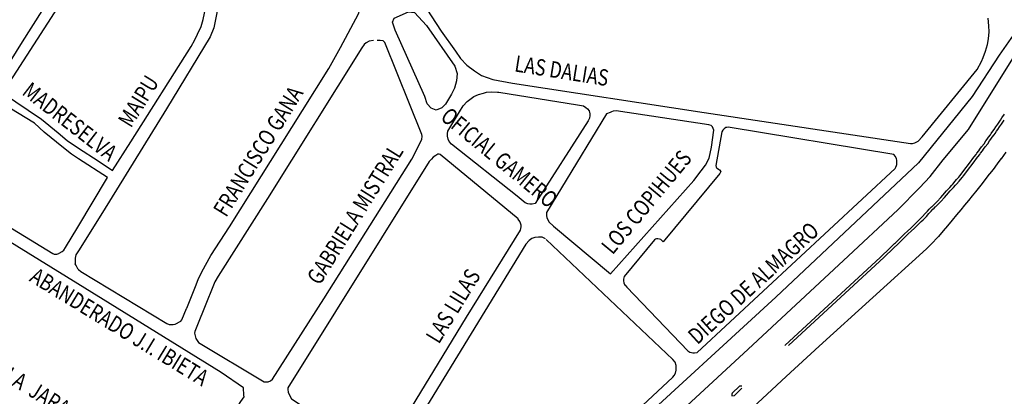
# Model space of a CAD drawing. Units: millimetres. Extents: x 334933 to 344130, y 6214701 to 6225628.
# Drawn here: x 340371 to 340854, y 6217020 to 6217205 of the extents above; entities that cross this region are included whole.
import ezdxf
from ezdxf.enums import TextEntityAlignment as Align

# ---------------------------------------------------------------- set-up
doc = ezdxf.new("R2010")
doc.units = ezdxf.units.MM
for name, color, linetype in [('CALL-HORSININFO', 255, 'Continuous'), ('HOR-HOR', 255, 'Continuous'), ('HOR-TIE', 255, 'Continuous'), ('NOM-RANCAGUA', 7, 'Continuous')]:
    doc.layers.add(name, color=color, linetype=linetype)
doc.styles.add('ROMANS', font='romans.shx', dxfattribs={"width": 0.8, "height": 8})

msp = doc.modelspace()

# ---------------------------------------------------------------- linework, layer by layer
at = {"layer": 'CALL-HORSININFO', "color": 9, "linetype": 'Continuous'}
for p, q in [((340724.02, 6217025.44), (340720.38, 6217022.05)), ((340724.02, 6217025.44), (340720.38, 6217022.05)), ((340724.12, 6217025.48), (340724.02, 6217025.44)), ((340724.12, 6217025.48), (340724.02, 6217025.44)), ((340724.31, 6217025.5), (340724.12, 6217025.48)), ((340724.31, 6217025.5), (340724.12, 6217025.48)), ((340724.81, 6217025.45), (340724.31, 6217025.5)), ((340724.81, 6217025.45), (340724.31, 6217025.5)), ((340725.08, 6217025.42), (340724.81, 6217025.45)), ((340725.08, 6217025.42), (340724.81, 6217025.45)), ((340720.34, 6217021.98), (340720.14, 6217021.51)), ((340720.34, 6217021.98), (340720.14, 6217021.51)), ((340720.14, 6217021.51), (340720.14, 6217021.49)), ((340720.14, 6217021.51), (340720.14, 6217021.49)), ((340720.14, 6217021.49), (340720.14, 6217021.44)), ((340720.14, 6217021.49), (340720.14, 6217021.44)), ((340720.14, 6217021.44), (340720.29, 6217020.71)), ((340720.14, 6217021.44), (340720.29, 6217020.71)), ((340720.29, 6217020.72), (340721.55, 6217020.84)), ((340720.29, 6217020.72), (340721.55, 6217020.84)), ((340720.38, 6217022.02), (340720.34, 6217021.98)), ((340720.38, 6217022.02), (340720.34, 6217021.98)), ((340720.38, 6217022.05), (340720.38, 6217022.02)), ((340720.38, 6217022.05), (340720.38, 6217022.02)), ((340721.54, 6217020.83), (340725.12, 6217024.45)), ((340721.54, 6217020.83), (340725.12, 6217024.45))]:
    msp.add_line(p, q, dxfattribs=at)
for points in [[(340398.02, 6217236.9), (340395.46, 6217234.86), (340394.32, 6217233.14), (340394.32, 6217233.14), (340394, 6217231.76), (340393.91, 6217230.56), (340390.86, 6217214.01), (340389.82, 6217211.35), (340362.65, 6217169.19)], [(340398.02, 6217236.9), (340395.46, 6217234.86), (340394.32, 6217233.14), (340394.32, 6217233.14), (340394, 6217231.76), (340393.91, 6217230.56), (340390.86, 6217214.01), (340389.82, 6217211.35), (340362.65, 6217169.19)], [(340382.01, 6217209.47), (340372.36, 6217194.28), (340336.6, 6217136.94), (340336.6, 6217136.92), (340330.97, 6217128.8), (340330.95, 6217128.8), (340330.69, 6217128.59), (340330.51, 6217128.4), (340330.21, 6217128.12), (340330, 6217127.92), (340329.73, 6217127.65), (340329.6, 6217127.52), (340329.37, 6217127.3), (340329.37, 6217127.29), (340329.2, 6217127.2), (340328.88, 6217127), (340328.61, 6217126.87), (340328.16, 6217126.68), (340327.85, 6217126.54), (340327, 6217126.3)], [(340382.01, 6217209.47), (340372.36, 6217194.28), (340336.6, 6217136.94), (340336.6, 6217136.92), (340330.97, 6217128.8), (340330.95, 6217128.8), (340330.69, 6217128.59), (340330.51, 6217128.4), (340330.21, 6217128.12), (340330, 6217127.92), (340329.73, 6217127.65), (340329.6, 6217127.52), (340329.37, 6217127.3), (340329.37, 6217127.29), (340329.2, 6217127.2), (340328.88, 6217127), (340328.61, 6217126.87), (340328.16, 6217126.68), (340327.85, 6217126.54), (340327, 6217126.3)], [(340862.66, 6217204.06), (340851.34, 6217187.72), (340838.02, 6217167.49), (340811.76, 6217134.87), (340741.79, 6217069)], [(340862.66, 6217204.06), (340851.34, 6217187.72), (340838.02, 6217167.49), (340811.76, 6217134.87), (340741.79, 6217069)], [(340680.97, 6217000), (340728.3, 6217043.57), (340774.9, 6217087.04), (340801.56, 6217111.89), (340812.25, 6217122.66), (340817.46, 6217128.18), (340823.85, 6217136.43), (340836.26, 6217151.28), (340860.48, 6217189.99)], [(340680.97, 6217000), (340728.3, 6217043.57), (340774.9, 6217087.04), (340801.56, 6217111.89), (340812.25, 6217122.66), (340817.46, 6217128.18), (340823.85, 6217136.43), (340836.26, 6217151.28), (340860.48, 6217189.99)], [(340746.18, 6217045.35), (340793.03, 6217088.76), (340797.64, 6217093.17), (340799.95, 6217095.32), (340800.46, 6217095.77), (340800.47, 6217095.78), (340801.91, 6217097.16), (340803.38, 6217098.63), (340803.4, 6217098.67), (340804.8, 6217100.09), (340806.29, 6217101.4), (340807.91, 6217102.92), (340807.93, 6217102.93), (340810.05, 6217105.08), (340811.16, 6217106.13), (340812.11, 6217107.06), (340813.73, 6217108.67), (340814.94, 6217110.06), (340816.06, 6217111.31), (340816.87, 6217112.2), (340817.5, 6217112.77), (340818.09, 6217113.32), (340818.1, 6217113.33), (340818.23, 6217113.44), (340819.56, 6217114.68), (340820.85, 6217115.98), (340822.59, 6217117.9), (340823.68, 6217119.1), (340825.47, 6217121.19), (340827.02, 6217122.9), (340828.1, 6217124), (340828.55, 6217124.48), (340829.76, 6217125.92), (340830.42, 6217126.74), (340831.43, 6217127.97), (340831.92, 6217128.56), (340835.08, 6217132.63), (340835.62, 6217133.36), (340837.19, 6217135.48), (340838.35, 6217137.01), (340839, 6217137.87), (340839.98, 6217139.1), (340840.37, 6217139.63), (340841.24, 6217140.79), (340841.79, 6217141.59), (340842.65, 6217142.75), (340843.87, 6217144.22), (340843.9, 6217144.22), (340843.9, 6217144.23), (340843.92, 6217144.25), (340843.92, 6217144.29), (340844.72, 6217145.68), (340845.33, 6217146.62), (340846.08, 6217147.59), (340846.97, 6217148.75), (340847.39, 6217149.31), (340848.2, 6217150.47), (340848.76, 6217151.32), (340849.67, 6217152.58), (340850.61, 6217153.95), (340851.96, 6217155.94), (340852.64, 6217156.96), (340853.82, 6217158.81)], [(340746.18, 6217045.35), (340793.03, 6217088.76), (340797.64, 6217093.17), (340799.95, 6217095.32), (340800.46, 6217095.77), (340800.47, 6217095.78), (340801.91, 6217097.16), (340803.38, 6217098.63), (340803.4, 6217098.67), (340804.8, 6217100.09), (340806.29, 6217101.4), (340807.91, 6217102.92), (340807.93, 6217102.93), (340810.05, 6217105.08), (340811.16, 6217106.13), (340812.11, 6217107.06), (340813.73, 6217108.67), (340814.94, 6217110.06), (340816.06, 6217111.31), (340816.87, 6217112.2), (340817.5, 6217112.77), (340818.09, 6217113.32), (340818.1, 6217113.33), (340818.23, 6217113.44), (340819.56, 6217114.68), (340820.85, 6217115.98), (340822.59, 6217117.9), (340823.68, 6217119.1), (340825.47, 6217121.19), (340827.02, 6217122.9), (340828.1, 6217124), (340828.55, 6217124.48), (340829.76, 6217125.92), (340830.42, 6217126.74), (340831.43, 6217127.97), (340831.92, 6217128.56), (340835.08, 6217132.63), (340835.62, 6217133.36), (340837.19, 6217135.48), (340838.35, 6217137.01), (340839, 6217137.87), (340839.98, 6217139.1), (340840.37, 6217139.63), (340841.24, 6217140.79), (340841.79, 6217141.59), (340842.65, 6217142.75), (340843.87, 6217144.22), (340843.9, 6217144.22), (340843.9, 6217144.23), (340843.92, 6217144.25), (340843.92, 6217144.29), (340844.72, 6217145.68), (340845.33, 6217146.62), (340846.08, 6217147.59), (340846.97, 6217148.75), (340847.39, 6217149.31), (340848.2, 6217150.47), (340848.76, 6217151.32), (340849.67, 6217152.58), (340850.61, 6217153.95), (340851.96, 6217155.94), (340852.64, 6217156.96), (340853.82, 6217158.81)], [(340748.07, 6217045.39), (340794.86, 6217088.74), (340799.47, 6217093.15), (340801.77, 6217095.3), (340802.28, 6217095.74), (340802.3, 6217095.76), (340803.74, 6217097.14), (340805.21, 6217098.61), (340805.22, 6217098.65), (340806.63, 6217100.07), (340808.12, 6217101.38), (340809.74, 6217102.9), (340809.76, 6217102.91), (340811.88, 6217105.06), (340812.99, 6217106.11), (340813.94, 6217107.04), (340815.56, 6217108.65), (340816.76, 6217110.04), (340817.88, 6217111.29), (340818.7, 6217112.18), (340819.32, 6217112.75), (340819.91, 6217113.3), (340819.93, 6217113.31), (340820.06, 6217113.42), (340821.38, 6217114.66), (340822.67, 6217115.96), (340824.42, 6217117.88), (340825.51, 6217119.08), (340827.3, 6217121.17), (340828.85, 6217122.88), (340829.92, 6217123.98), (340830.38, 6217124.46), (340831.58, 6217125.89), (340832.25, 6217126.71), (340833.26, 6217127.95), (340833.74, 6217128.54), (340836.91, 6217132.61), (340837.44, 6217133.34), (340839.01, 6217135.46), (340840.18, 6217136.99), (340840.83, 6217137.85), (340841.8, 6217139.08), (340842.19, 6217139.61), (340843.07, 6217140.76), (340843.62, 6217141.57), (340844.47, 6217142.73), (340845.69, 6217144.2), (340845.73, 6217144.2), (340845.73, 6217144.21), (340845.74, 6217144.23), (340845.74, 6217144.26), (340846.54, 6217145.66), (340847.16, 6217146.59), (340847.9, 6217147.57), (340848.79, 6217148.73), (340849.22, 6217149.29), (340850.02, 6217150.45), (340850.59, 6217151.3), (340851.49, 6217152.56), (340852.43, 6217153.92), (340853.79, 6217155.92)], [(340748.07, 6217045.39), (340794.86, 6217088.74), (340799.47, 6217093.15), (340801.77, 6217095.3), (340802.28, 6217095.74), (340802.3, 6217095.76), (340803.74, 6217097.14), (340805.21, 6217098.61), (340805.22, 6217098.65), (340806.63, 6217100.07), (340808.12, 6217101.38), (340809.74, 6217102.9), (340809.76, 6217102.91), (340811.88, 6217105.06), (340812.99, 6217106.11), (340813.94, 6217107.04), (340815.56, 6217108.65), (340816.76, 6217110.04), (340817.88, 6217111.29), (340818.7, 6217112.18), (340819.32, 6217112.75), (340819.91, 6217113.3), (340819.93, 6217113.31), (340820.06, 6217113.42), (340821.38, 6217114.66), (340822.67, 6217115.96), (340824.42, 6217117.88), (340825.51, 6217119.08), (340827.3, 6217121.17), (340828.85, 6217122.88), (340829.92, 6217123.98), (340830.38, 6217124.46), (340831.58, 6217125.89), (340832.25, 6217126.71), (340833.26, 6217127.95), (340833.74, 6217128.54), (340836.91, 6217132.61), (340837.44, 6217133.34), (340839.01, 6217135.46), (340840.18, 6217136.99), (340840.83, 6217137.85), (340841.8, 6217139.08), (340842.19, 6217139.61), (340843.07, 6217140.76), (340843.62, 6217141.57), (340844.47, 6217142.73), (340845.69, 6217144.2), (340845.73, 6217144.2), (340845.73, 6217144.21), (340845.74, 6217144.23), (340845.74, 6217144.26), (340846.54, 6217145.66), (340847.16, 6217146.59), (340847.9, 6217147.57), (340848.79, 6217148.73), (340849.22, 6217149.29), (340850.02, 6217150.45), (340850.59, 6217151.3), (340851.49, 6217152.56), (340852.43, 6217153.92), (340853.79, 6217155.92)], [(340703.15, 6217041.92), (340800.27, 6217132.22), (340800.56, 6217132.76), (340800.56, 6217132.76), (340800.92, 6217133.62), (340801.03, 6217134.09), (340801.06, 6217134.9), (340801.08, 6217136.24), (340800.88, 6217136.87), (340800.46, 6217138.1), (340799.64, 6217138.98), (340799.64, 6217138.98), (340799.64, 6217138.98)], [(340703.15, 6217041.92), (340800.27, 6217132.22), (340800.56, 6217132.76), (340800.56, 6217132.76), (340800.92, 6217133.62), (340801.03, 6217134.09), (340801.06, 6217134.9), (340801.08, 6217136.24), (340800.88, 6217136.87), (340800.46, 6217138.1), (340799.64, 6217138.98), (340799.64, 6217138.98), (340799.64, 6217138.98)], [(340854.45, 6217140.21), (340852.18, 6217136.95), (340852.13, 6217136.9), (340850.35, 6217134.49), (340848.27, 6217131.74), (340846.44, 6217129.47), (340846.4, 6217129.44), (340844.65, 6217127.25), (340842.9, 6217124.86), (340840.92, 6217122.37), (340839.62, 6217120.74), (340838.04, 6217118.81), (340836.22, 6217116.47), (340834.26, 6217114.11), (340832.52, 6217111.94), (340830.34, 6217109.41), (340828.29, 6217106.79), (340826.01, 6217104.07), (340823.87, 6217101.54), (340821.52, 6217098.9), (340817.7, 6217094.87), (340816.82, 6217093.91), (340815.67, 6217092.79), (340815.69, 6217092.79), (340815.67, 6217092.79), (340815.66, 6217092.76), (340763.06, 6217044.99), (340763.06, 6217044.99), (340763.06, 6217044.99), (340763.06, 6217044.99), (340746.88, 6217030.15), (340746.88, 6217030.15), (340746.88, 6217030.16), (340746.88, 6217030.16), (340714.37, 6217000)], [(340854.45, 6217140.21), (340852.18, 6217136.95), (340852.13, 6217136.9), (340850.35, 6217134.49), (340848.27, 6217131.74), (340846.44, 6217129.47), (340846.4, 6217129.44), (340844.65, 6217127.25), (340842.9, 6217124.86), (340840.92, 6217122.37), (340839.62, 6217120.74), (340838.04, 6217118.81), (340836.22, 6217116.47), (340834.26, 6217114.11), (340832.52, 6217111.94), (340830.34, 6217109.41), (340828.29, 6217106.79), (340826.01, 6217104.07), (340823.87, 6217101.54), (340821.52, 6217098.9), (340817.7, 6217094.87), (340816.82, 6217093.91), (340815.67, 6217092.79), (340815.69, 6217092.79), (340815.67, 6217092.79), (340815.66, 6217092.76), (340763.06, 6217044.99), (340763.06, 6217044.99), (340763.06, 6217044.99), (340763.06, 6217044.99), (340746.88, 6217030.15), (340746.88, 6217030.15), (340746.88, 6217030.16), (340746.88, 6217030.16), (340714.37, 6217000)], [(340741.79, 6217069), (340668.35, 6217001.76), (340666.49, 6217000)], [(340741.79, 6217069), (340668.35, 6217001.76), (340666.49, 6217000)]]:
    msp.add_lwpolyline(points, dxfattribs=at)
at = {"layer": 'HOR-HOR', "color": 9, "linetype": 'Continuous'}
for points in [[(340473.66, 6217224.94), (340472.7, 6217224.59), (340472.02, 6217224.07), (340470.77, 6217222.71), (340470.37, 6217221.78), (340469.98, 6217220.65), (340469.48, 6217218.81), (340468.35, 6217210.93), (340466.28, 6217201.19), (340466.28, 6217201.19), (340464.5, 6217196.71), (340443.13, 6217161.49), (340411.74, 6217110.56), (340400, 6217091.86), (340398.73, 6217089.83), (340398.27, 6217088.2), (340398.27, 6217088.2), (340398.41, 6217085.38)], [(340473.66, 6217224.94), (340472.7, 6217224.59), (340472.02, 6217224.07), (340470.77, 6217222.71), (340470.37, 6217221.78), (340469.98, 6217220.65), (340469.48, 6217218.81), (340468.35, 6217210.93), (340466.28, 6217201.19), (340466.28, 6217201.19), (340464.5, 6217196.71), (340443.13, 6217161.49), (340411.74, 6217110.56), (340400, 6217091.86), (340398.73, 6217089.83), (340398.27, 6217088.2), (340398.27, 6217088.2), (340398.41, 6217085.38)], [(340416.69, 6217131.1), (340425.65, 6217145.28), (340455.19, 6217192), (340455.19, 6217192), (340457.01, 6217195.18), (340458.36, 6217198.04), (340460.16, 6217201.79), (340461.13, 6217205.23), (340462.16, 6217210.58), (340463.82, 6217220.26), (340464.21, 6217223.04), (340462.7, 6217226.55)], [(340416.69, 6217131.1), (340425.65, 6217145.28), (340455.19, 6217192), (340455.19, 6217192), (340457.01, 6217195.18), (340458.36, 6217198.04), (340460.16, 6217201.79), (340461.13, 6217205.23), (340462.16, 6217210.58), (340463.82, 6217220.26), (340464.21, 6217223.04), (340462.7, 6217226.55)], [(340547.47, 6217221.77), (340548.06, 6217220.83), (340548.93, 6217220.08), (340548.93, 6217220.08), (340549.78, 6217219.6), (340552.04, 6217219.19), (340559.7, 6217217.92), (340562.54, 6217217.47), (340564.03, 6217216.76), (340565.34, 6217215.95), (340566.36, 6217215.32), (340568.2, 6217214.01), (340577.82, 6217199.55), (340577.82, 6217199.55), (340584.71, 6217189.7), (340587.21, 6217186.04), (340590.39, 6217182.79), (340594.04, 6217180.05), (340597.45, 6217177.74)], [(340547.47, 6217221.77), (340548.06, 6217220.83), (340548.93, 6217220.08), (340548.93, 6217220.08), (340549.78, 6217219.6), (340552.04, 6217219.19), (340559.7, 6217217.92), (340562.54, 6217217.47), (340564.03, 6217216.76), (340565.34, 6217215.95), (340566.36, 6217215.32), (340568.2, 6217214.01), (340577.82, 6217199.55), (340577.82, 6217199.55), (340584.71, 6217189.7), (340587.21, 6217186.04), (340590.39, 6217182.79), (340594.04, 6217180.05), (340597.45, 6217177.74)], [(340447.39, 6217055.79), (340450.08, 6217057.34), (340450.58, 6217058.03), (340452.89, 6217063.51), (340452.89, 6217063.51), (340453.04, 6217063.66), (340457.28, 6217074.26), (340457.28, 6217074.26), (340458.71, 6217077.71), (340458.71, 6217077.71), (340460.38, 6217081.51), (340464.9, 6217089.44), (340473.97, 6217103.63), (340509.77, 6217160.67), (340509.77, 6217160.67), (340522.7, 6217181.17), (340528.47, 6217191.56), (340537.23, 6217207.93), (340537.23, 6217207.93), (340537.69, 6217209.68), (340537.99, 6217210.95), (340537.99, 6217210.95), (340537.35, 6217213.27)], [(340447.39, 6217055.79), (340450.08, 6217057.34), (340450.58, 6217058.03), (340452.89, 6217063.51), (340452.89, 6217063.51), (340453.04, 6217063.66), (340457.28, 6217074.26), (340457.28, 6217074.26), (340458.71, 6217077.71), (340458.71, 6217077.71), (340460.38, 6217081.51), (340464.9, 6217089.44), (340473.97, 6217103.63), (340509.77, 6217160.67), (340509.77, 6217160.67), (340522.7, 6217181.17), (340528.47, 6217191.56), (340537.23, 6217207.93), (340537.23, 6217207.93), (340537.69, 6217209.68), (340537.99, 6217210.95), (340537.99, 6217210.95), (340537.35, 6217213.27)], [(340807.82, 6217144.37), (340808.85, 6217144.45), (340808.85, 6217144.45), (340809.88, 6217144.72), (340811.52, 6217145.5), (340813.49, 6217147.66), (340840.48, 6217180.69), (340842.54, 6217184.62), (340843.38, 6217186.59), (340844.63, 6217189.72), (340845.62, 6217192.92), (340845.95, 6217195.79), (340845.95, 6217195.79), (340846.37, 6217199.17), (340846.21, 6217202.18), (340846.21, 6217202.18), (340845.82, 6217205.82)], [(340807.82, 6217144.37), (340808.85, 6217144.45), (340808.85, 6217144.45), (340809.88, 6217144.72), (340811.52, 6217145.5), (340813.49, 6217147.66), (340840.48, 6217180.69), (340842.54, 6217184.62), (340843.38, 6217186.59), (340844.63, 6217189.72), (340845.62, 6217192.92), (340845.95, 6217195.79), (340845.95, 6217195.79), (340846.37, 6217199.17), (340846.21, 6217202.18), (340846.21, 6217202.18), (340845.82, 6217205.82)], [(340544.59, 6217194.93), (340542.5, 6217194.62), (340541.06, 6217193.77), (340540.03, 6217192.91), (340538.81, 6217191.37), (340492.61, 6217117.43), (340468.45, 6217079.32), (340466.86, 6217076.57), (340465.42, 6217073.3), (340462.64, 6217066.45), (340457.66, 6217053.87), (340456.94, 6217052.23)], [(340544.59, 6217194.93), (340542.5, 6217194.62), (340541.06, 6217193.77), (340540.03, 6217192.91), (340538.81, 6217191.37), (340492.61, 6217117.43), (340468.45, 6217079.32), (340466.86, 6217076.57), (340465.42, 6217073.3), (340462.64, 6217066.45), (340457.66, 6217053.87), (340456.94, 6217052.23)], [(340568.22, 6217146.45), (340568.42, 6217148.05), (340568.26, 6217148.91), (340550.08, 6217193.99), (340550.08, 6217193.99), (340549.24, 6217194.74), (340547.8, 6217194.94), (340546.37, 6217195)], [(340568.22, 6217146.45), (340568.42, 6217148.05), (340568.26, 6217148.91), (340550.08, 6217193.99), (340550.08, 6217193.99), (340549.24, 6217194.74), (340547.8, 6217194.94), (340546.37, 6217195)], [(340597.45, 6217177.74), (340597.45, 6217177.74), (340603.09, 6217175.85), (340603.09, 6217175.85), (340612.79, 6217173.95), (340706.7, 6217159.69), (340807.82, 6217144.37)], [(340597.45, 6217177.74), (340597.45, 6217177.74), (340603.09, 6217175.85), (340603.09, 6217175.85), (340612.79, 6217173.95), (340706.7, 6217159.69), (340807.82, 6217144.37)], [(340581, 6217150.48), (340586.77, 6217159.95), (340588.59, 6217162.88), (340590.49, 6217165.05), (340593.73, 6217167.54), (340596.07, 6217168.44), (340598.49, 6217169.15), (340599.94, 6217169.52), (340602.5, 6217169.7), (340605.34, 6217169.65), (340606.04, 6217169.54)], [(340581, 6217150.48), (340586.77, 6217159.95), (340588.59, 6217162.88), (340590.49, 6217165.05), (340593.73, 6217167.54), (340596.07, 6217168.44), (340598.49, 6217169.15), (340599.94, 6217169.52), (340602.5, 6217169.7), (340605.34, 6217169.65), (340606.04, 6217169.54)], [(340606.04, 6217169.54), (340644.55, 6217163.4), (340647.5, 6217162.82)], [(340606.04, 6217169.54), (340644.55, 6217163.4), (340647.5, 6217162.82)], [(340647.5, 6217162.82), (340647.5, 6217162.82), (340648.67, 6217162.13), (340649.43, 6217161.34), (340650.22, 6217160.44), (340650.66, 6217159), (340650.54, 6217158.19), (340650.44, 6217156.87), (340649.75, 6217155.61), (340623.84, 6217115.02)], [(340647.5, 6217162.82), (340647.5, 6217162.82), (340648.67, 6217162.13), (340649.43, 6217161.34), (340650.22, 6217160.44), (340650.66, 6217159), (340650.54, 6217158.19), (340650.44, 6217156.87), (340649.75, 6217155.61), (340623.84, 6217115.02)], [(340711.4, 6217151.01), (340711.09, 6217151.71), (340710.73, 6217152.67), (340710.17, 6217153.21), (340708.95, 6217153.65), (340663.6, 6217160.37), (340661.98, 6217160.2), (340661.19, 6217159.89), (340661.19, 6217159.89), (340660.56, 6217159.61), (340658.79, 6217158.99), (340658.79, 6217158.99), (340658.79, 6217158.99)], [(340711.4, 6217151.01), (340711.09, 6217151.71), (340710.73, 6217152.67), (340710.17, 6217153.21), (340708.95, 6217153.65), (340663.6, 6217160.37), (340661.98, 6217160.2), (340661.19, 6217159.89), (340661.19, 6217159.89), (340660.56, 6217159.61), (340658.79, 6217158.99), (340658.79, 6217158.99), (340658.79, 6217158.99)], [(340658.79, 6217158.99), (340629.37, 6217110.51)], [(340658.79, 6217158.99), (340629.37, 6217110.51)], [(340623.84, 6217115.02), (340623.84, 6217115.02), (340623.84, 6217115.02), (340623.84, 6217115.02), (340622.38, 6217114.62), (340621.16, 6217114.62), (340621.16, 6217114.62), (340620.23, 6217114.8), (340618.91, 6217115.37), (340615, 6217118.59), (340582.75, 6217144.05), (340581.64, 6217145.45), (340581.19, 6217146.56), (340580.77, 6217148.02), (340580.87, 6217149.31), (340581, 6217150.48), (340581, 6217150.48)], [(340623.84, 6217115.02), (340623.84, 6217115.02), (340623.84, 6217115.02), (340623.84, 6217115.02), (340622.38, 6217114.62), (340621.16, 6217114.62), (340621.16, 6217114.62), (340620.23, 6217114.8), (340618.91, 6217115.37), (340615, 6217118.59), (340582.75, 6217144.05), (340581.64, 6217145.45), (340581.19, 6217146.56), (340580.77, 6217148.02), (340580.87, 6217149.31), (340581, 6217150.48), (340581, 6217150.48)], [(340660.82, 6217080.58), (340701.55, 6217126.24), (340705.26, 6217130.99), (340707.32, 6217133.85), (340707.32, 6217133.85), (340709.11, 6217137.23), (340710.25, 6217142.55), (340711.4, 6217151.01)], [(340660.82, 6217080.58), (340701.55, 6217126.24), (340705.26, 6217130.99), (340707.32, 6217133.85), (340707.32, 6217133.85), (340709.11, 6217137.23), (340710.25, 6217142.55), (340711.4, 6217151.01)], [(340718.43, 6217152.38), (340717.69, 6217152.34), (340717.33, 6217152.2), (340716.47, 6217151.66), (340715.87, 6217150.99), (340715.3, 6217150.12), (340712.33, 6217133.56), (340712.58, 6217132.86), (340712.72, 6217132.56), (340713.02, 6217132.27), (340713.68, 6217131.9), (340714.22, 6217131.51), (340714.83, 6217130.66), (340714.71, 6217130.35), (340714.39, 6217129.74), (340686.56, 6217096.25), (340685.43, 6217097.31), (340685.43, 6217097.31), (340684.82, 6217097.57), (340684.82, 6217097.57), (340683.93, 6217097.69), (340683.28, 6217097.68), (340682.81, 6217097.53), (340682.37, 6217097.17), (340667.38, 6217079.13)], [(340718.43, 6217152.38), (340717.69, 6217152.34), (340717.33, 6217152.2), (340716.47, 6217151.66), (340715.87, 6217150.99), (340715.3, 6217150.12), (340712.33, 6217133.56), (340712.58, 6217132.86), (340712.72, 6217132.56), (340713.02, 6217132.27), (340713.68, 6217131.9), (340714.22, 6217131.51), (340714.83, 6217130.66), (340714.71, 6217130.35), (340714.39, 6217129.74), (340686.56, 6217096.25), (340685.43, 6217097.31), (340685.43, 6217097.31), (340684.82, 6217097.57), (340684.82, 6217097.57), (340683.93, 6217097.69), (340683.28, 6217097.68), (340682.81, 6217097.53), (340682.37, 6217097.17), (340667.38, 6217079.13)], [(340799.64, 6217138.98), (340718.43, 6217152.38), (340718.43, 6217152.38)], [(340799.64, 6217138.98), (340718.43, 6217152.38), (340718.43, 6217152.38)], [(340492.97, 6217027.56), (340494.1, 6217028.01), (340495.08, 6217028.86), (340495.08, 6217028.86), (340520.3, 6217068.19), (340563.31, 6217136.77), (340568.22, 6217146.45)], [(340492.97, 6217027.56), (340494.1, 6217028.01), (340495.08, 6217028.86), (340495.08, 6217028.86), (340520.3, 6217068.19), (340563.31, 6217136.77), (340568.22, 6217146.45)], [(340616.55, 6217101.9), (340616.9, 6217103.55), (340616.88, 6217104.32), (340616.64, 6217105.32), (340616.32, 6217106.13), (340615.53, 6217107.33), (340615.41, 6217107.46), (340615.41, 6217107.46), (340577.31, 6217138.96), (340577.31, 6217138.96), (340576.8, 6217139.26), (340576.1, 6217139.26), (340575.13, 6217138.57), (340573.9, 6217137.64), (340573.05, 6217136.79), (340573.05, 6217136.79), (340572.35, 6217136.14), (340571.79, 6217135.57), (340571.79, 6217135.57), (340502.62, 6217024.62), (340502.54, 6217023.92), (340502.78, 6217022.3)], [(340616.55, 6217101.9), (340616.9, 6217103.55), (340616.88, 6217104.32), (340616.64, 6217105.32), (340616.32, 6217106.13), (340615.53, 6217107.33), (340615.41, 6217107.46), (340615.41, 6217107.46), (340577.31, 6217138.96), (340577.31, 6217138.96), (340576.8, 6217139.26), (340576.1, 6217139.26), (340575.13, 6217138.57), (340573.9, 6217137.64), (340573.05, 6217136.79), (340573.05, 6217136.79), (340572.35, 6217136.14), (340571.79, 6217135.57), (340571.79, 6217135.57), (340502.62, 6217024.62), (340502.54, 6217023.92), (340502.78, 6217022.3)], [(340390.54, 6217090.62), (340391.91, 6217091.45), (340392.85, 6217092.09), (340393.64, 6217093.49), (340399.58, 6217103.43), (340414.11, 6217127.75)], [(340390.54, 6217090.62), (340391.91, 6217091.45), (340392.85, 6217092.09), (340393.64, 6217093.49), (340399.58, 6217103.43), (340414.11, 6217127.75)], [(340480.96, 6217021.05), (340480.96, 6217021.05), (340480.85, 6217024.6), (340469.87, 6217032.08), (340399.67, 6217075.54), (340356.41, 6217102.33), (340356.41, 6217102.33), (340335.12, 6217115.17), (340330.3, 6217117.64), (340323.71, 6217120.18), (340319.89, 6217121.08), (340316.81, 6217121.59), (340314.93, 6217121.33)], [(340480.96, 6217021.05), (340480.96, 6217021.05), (340480.85, 6217024.6), (340469.87, 6217032.08), (340399.67, 6217075.54), (340356.41, 6217102.33), (340356.41, 6217102.33), (340335.12, 6217115.17), (340330.3, 6217117.64), (340323.71, 6217120.18), (340319.89, 6217121.08), (340316.81, 6217121.59), (340314.93, 6217121.33)], [(340336.25, 6217122.6), (340339.64, 6217119.53), (340387.42, 6217090.49), (340388.02, 6217090.17), (340389.28, 6217090.12), (340390.31, 6217090.49), (340390.31, 6217090.49), (340390.54, 6217090.62)], [(340336.25, 6217122.6), (340339.64, 6217119.53), (340387.42, 6217090.49), (340388.02, 6217090.17), (340389.28, 6217090.12), (340390.31, 6217090.49), (340390.31, 6217090.49), (340390.54, 6217090.62)], [(340629.37, 6217110.51), (340629.37, 6217110.51), (340629.37, 6217110.51), (340629.33, 6217109.16), (340629.33, 6217109.16), (340629.57, 6217107.94), (340630.13, 6217106.77), (340630.13, 6217106.77), (340630.52, 6217106.01), (340632.75, 6217103.85), (340660.82, 6217080.58), (340660.82, 6217080.58)], [(340629.37, 6217110.51), (340629.37, 6217110.51), (340629.37, 6217110.51), (340629.33, 6217109.16), (340629.33, 6217109.16), (340629.57, 6217107.94), (340630.13, 6217106.77), (340630.13, 6217106.77), (340630.52, 6217106.01), (340632.75, 6217103.85), (340660.82, 6217080.58), (340660.82, 6217080.58)], [(340553.98, 6217000), (340590.09, 6217059.29), (340616.55, 6217101.9)], [(340553.98, 6217000), (340590.09, 6217059.29), (340616.55, 6217101.9)], [(340628.85, 6217097.63), (340627.24, 6217098.56), (340625.47, 6217098.54), (340625.45, 6217098.54), (340623.69, 6217098.34), (340622.15, 6217097.85), (340620.8, 6217096.81), (340619.31, 6217095), (340572.28, 6217018.42), (340560.9, 6217000)], [(340628.85, 6217097.63), (340627.24, 6217098.56), (340625.47, 6217098.54), (340625.45, 6217098.54), (340623.69, 6217098.34), (340622.15, 6217097.85), (340620.8, 6217096.81), (340619.31, 6217095), (340572.28, 6217018.42), (340560.9, 6217000)], [(340659.2, 6217000), (340691.29, 6217029.79), (340691.99, 6217030.68), (340692.57, 6217031.8), (340692.93, 6217033.26), (340692.93, 6217033.26), (340692.88, 6217035.49), (340692.45, 6217037.14), (340691.23, 6217038.53), (340691.23, 6217038.53), (340629.25, 6217097.34)], [(340659.2, 6217000), (340691.29, 6217029.79), (340691.99, 6217030.68), (340692.57, 6217031.8), (340692.93, 6217033.26), (340692.93, 6217033.26), (340692.88, 6217035.49), (340692.45, 6217037.14), (340691.23, 6217038.53), (340691.23, 6217038.53), (340629.25, 6217097.34)], [(340398.66, 6217084.68), (340398.41, 6217085.38), (340399.43, 6217083.12), (340400, 6217082.64), (340401.11, 6217081.7), (340443.28, 6217056.15), (340444.48, 6217055.63), (340446.37, 6217055.71), (340447.39, 6217055.79), (340447.39, 6217055.79)], [(340398.66, 6217084.68), (340398.41, 6217085.38), (340399.43, 6217083.12), (340400, 6217082.64), (340401.11, 6217081.7), (340443.28, 6217056.15), (340444.48, 6217055.63), (340446.37, 6217055.71), (340447.39, 6217055.79), (340447.39, 6217055.79)], [(340667.38, 6217079.13), (340667.21, 6217078.54), (340667.15, 6217077.86), (340667.15, 6217077), (340667.26, 6217076.03), (340667.85, 6217074.89), (340667.86, 6217074.88), (340668.73, 6217074.03), (340668.73, 6217074.03), (340698.6, 6217042.83), (340699.64, 6217042.17), (340699.64, 6217042.17), (340700.4, 6217041.92), (340701.12, 6217041.82), (340701.84, 6217041.81), (340703.15, 6217041.92), (340703.15, 6217041.92), (340703.15, 6217041.92), (340703.15, 6217041.92)], [(340667.38, 6217079.13), (340667.21, 6217078.54), (340667.15, 6217077.86), (340667.15, 6217077), (340667.26, 6217076.03), (340667.85, 6217074.89), (340667.86, 6217074.88), (340668.73, 6217074.03), (340668.73, 6217074.03), (340698.6, 6217042.83), (340699.64, 6217042.17), (340699.64, 6217042.17), (340700.4, 6217041.92), (340701.12, 6217041.82), (340701.84, 6217041.81), (340703.15, 6217041.92), (340703.15, 6217041.92), (340703.15, 6217041.92), (340703.15, 6217041.92)], [(340456.94, 6217052.23), (340456.9, 6217051.49), (340457.55, 6217048.88), (340458.86, 6217046.9), (340491.03, 6217027.5), (340491.03, 6217027.5), (340492.97, 6217027.56), (340492.97, 6217027.56)], [(340456.94, 6217052.23), (340456.9, 6217051.49), (340457.55, 6217048.88), (340458.86, 6217046.9), (340491.03, 6217027.5), (340491.03, 6217027.5), (340492.97, 6217027.56), (340492.97, 6217027.56)], [(340448.21, 6216972.04), (340450.03, 6216972.19), (340452.32, 6216975.32), (340455.63, 6216980.53), (340468.11, 6217000), (340479.57, 6217017.89), (340481.16, 6217020.23), (340480.96, 6217021.05)], [(340448.21, 6216972.04), (340450.03, 6216972.19), (340452.32, 6216975.32), (340455.63, 6216980.53), (340468.11, 6217000), (340479.57, 6217017.89), (340481.16, 6217020.23), (340480.96, 6217021.05)], [(340502.78, 6217022.3), (340504.41, 6217019.25), (340520.82, 6217008.32)], [(340502.78, 6217022.3), (340504.41, 6217019.25), (340520.82, 6217008.32)]]:
    msp.add_lwpolyline(points, dxfattribs=at)
msp.add_lwpolyline([(340555.17, 6217199.99), (340553.92, 6217203.88), (340554.69, 6217205.94), (340561.65, 6217209.05), (340564.65, 6217208.62), (340570.53, 6217202.32), (340584.39, 6217182.26), (340585.58, 6217178.72), (340585.25, 6217175.12), (340584.27, 6217171.51), (340582.75, 6217168.59), (340579.86, 6217163.75), (340578.1, 6217161.98), (340575.31, 6217160.79), (340572.86, 6217161.77), (340570.8, 6217163.79), (340569.66, 6217167.49), (340569.66, 6217167.49)], close=True, dxfattribs=at)
msp.add_lwpolyline([(340555.17, 6217199.99), (340553.92, 6217203.88), (340554.69, 6217205.94), (340561.65, 6217209.05), (340564.65, 6217208.62), (340570.53, 6217202.32), (340584.39, 6217182.26), (340585.58, 6217178.72), (340585.25, 6217175.12), (340584.27, 6217171.51), (340582.75, 6217168.59), (340579.86, 6217163.75), (340578.1, 6217161.98), (340575.31, 6217160.79), (340572.86, 6217161.77), (340570.8, 6217163.79), (340569.66, 6217167.49), (340569.66, 6217167.49)], close=True, dxfattribs=at)
at = {"layer": 'HOR-TIE', "color": 9, "linetype": 'Continuous'}
for points in [[(340362.65, 6217169.19), (340381.88, 6217156.36), (340389.95, 6217149.65), (340394.37, 6217145.84), (340400, 6217142.14), (340409.59, 6217135.84), (340409.59, 6217135.84), (340416.69, 6217131.1)], [(340362.65, 6217169.19), (340381.88, 6217156.36), (340389.95, 6217149.65), (340394.37, 6217145.84), (340400, 6217142.14), (340409.59, 6217135.84), (340409.59, 6217135.84), (340416.69, 6217131.1)], [(340414.11, 6217127.75), (340400, 6217136.9), (340396.5, 6217139.17), (340392.54, 6217142.26), (340383.2, 6217149.9), (340378.48, 6217154.38), (340362.56, 6217164.07), (340359.99, 6217164.14)], [(340414.11, 6217127.75), (340400, 6217136.9), (340396.5, 6217139.17), (340392.54, 6217142.26), (340383.2, 6217149.9), (340378.48, 6217154.38), (340362.56, 6217164.07), (340359.99, 6217164.14)]]:
    msp.add_lwpolyline(points, dxfattribs=at)

# ---------------------------------------------------------------- texts
at = {"layer": 'NOM-RANCAGUA', "color": 9, "style": 'ROMANS', "width": 0.8}
for s, rotation, p in [('LAS DALIAS', 350.9348, (340636.23, 6217176.16)), ('LAS DALIAS', 350.9348, (340636.23, 6217176.16)), ('LAS DALIAS', 350.9348, (340636.23, 6217176.16)), ('LAS DALIAS', 350.9348, (340636.23, 6217176.16)), ('LAS DALIAS', 350.9348, (340636.23, 6217176.16)), ('LAS DALIAS', 350.9348, (340636.23, 6217176.16)), ('MAIPU', 58.347, (340432.73, 6217163.08)), ('MAIPU', 58.347, (340432.73, 6217163.08)), ('MAIPU', 58.347, (340432.73, 6217163.08)), ('MAIPU', 58.347, (340432.73, 6217163.08)), ('MAIPU', 58.347, (340432.73, 6217163.08)), ('MAIPU', 58.347, (340432.73, 6217163.08)), ('MADRESELVA', 322.1598, (340393.34, 6217152.03)), ('MADRESELVA', 322.1598, (340393.34, 6217152.03)), ('MADRESELVA', 322.1598, (340393.34, 6217152.03)), ('MADRESELVA', 322.1598, (340393.34, 6217152.03)), ('MADRESELVA', 322.1598, (340393.34, 6217152.03)), ('MADRESELVA', 322.1598, (340393.34, 6217152.03)), ('FRANCISCO GANA', 58.1532, (340491.42, 6217138.54)), ('FRANCISCO GANA', 58.1532, (340491.42, 6217138.54)), ('FRANCISCO GANA', 58.1532, (340491.42, 6217138.54)), ('FRANCISCO GANA', 58.1532, (340491.42, 6217138.54)), ('FRANCISCO GANA', 58.1532, (340491.42, 6217138.54)), ('FRANCISCO GANA', 58.1532, (340491.42, 6217138.54)), ('OFICIAL GAMERO', 320.4193, (340603.69, 6217134.4)), ('OFICIAL GAMERO', 320.4193, (340603.69, 6217134.4)), ('OFICIAL GAMERO', 320.4193, (340603.69, 6217134.4)), ('OFICIAL GAMERO', 320.4193, (340603.69, 6217134.4)), ('OFICIAL GAMERO', 320.4193, (340603.69, 6217134.4)), ('OFICIAL GAMERO', 320.4193, (340603.69, 6217134.4)), ('GABRIELA MISTRAL', 57.9971, (340538.9, 6217107.57)), ('GABRIELA MISTRAL', 57.9971, (340538.9, 6217107.57)), ('GABRIELA MISTRAL', 57.9971, (340538.9, 6217107.57)), ('GABRIELA MISTRAL', 57.9971, (340538.9, 6217107.57)), ('GABRIELA MISTRAL', 57.9971, (340538.9, 6217107.57)), ('GABRIELA MISTRAL', 57.9971, (340538.9, 6217107.57)), ('LOS COPIHUES', 50.2755, (340681.4, 6217113.15)), ('LOS COPIHUES', 50.2755, (340681.4, 6217113.15)), ('LOS COPIHUES', 50.2755, (340681.4, 6217113.15)), ('LOS COPIHUES', 50.2755, (340681.4, 6217113.15)), ('LOS COPIHUES', 50.2755, (340681.4, 6217113.15)), ('LOS COPIHUES', 50.2755, (340681.4, 6217113.15)), ('DIEGO DE ALMAGRO', 42.4752, (340733.5, 6217073.06)), ('DIEGO DE ALMAGRO', 42.4752, (340733.5, 6217073.06)), ('DIEGO DE ALMAGRO', 42.4752, (340733.5, 6217073.06)), ('DIEGO DE ALMAGRO', 42.4752, (340733.5, 6217073.06)), ('DIEGO DE ALMAGRO', 42.4752, (340733.5, 6217073.06)), ('DIEGO DE ALMAGRO', 42.4752, (340733.5, 6217073.06)), ('ABANDERADO J.I. IBIETA', 328.5395, (340417.95, 6217051.16)), ('ABANDERADO J.I. IBIETA', 328.5395, (340417.95, 6217051.16)), ('ABANDERADO J.I. IBIETA', 328.5395, (340417.95, 6217051.16)), ('ABANDERADO J.I. IBIETA', 328.5395, (340417.95, 6217051.16)), ('ABANDERADO J.I. IBIETA', 328.5395, (340417.95, 6217051.16)), ('ABANDERADO J.I. IBIETA', 328.5395, (340417.95, 6217051.16)), ('LAS LILAS', 58.4468, (340587.02, 6217062.67)), ('LAS LILAS', 58.4468, (340587.02, 6217062.67)), ('LAS LILAS', 58.4468, (340587.02, 6217062.67)), ('LAS LILAS', 58.4468, (340587.02, 6217062.67)), ('LAS LILAS', 58.4468, (340587.02, 6217062.67)), ('LAS LILAS', 58.4468, (340587.02, 6217062.67)), ('PAULA  JARAQUEMADA', 328.4822, (340388.18, 6217012.92)), ('PAULA  JARAQUEMADA', 328.4822, (340388.18, 6217012.92)), ('PAULA  JARAQUEMADA', 328.4822, (340388.18, 6217012.92)), ('PAULA  JARAQUEMADA', 328.4822, (340388.18, 6217012.92)), ('PAULA  JARAQUEMADA', 328.4822, (340388.18, 6217012.92)), ('PAULA  JARAQUEMADA', 328.4822, (340388.18, 6217012.92))]:
    msp.add_text(s, height=8, rotation=rotation, dxfattribs=at).set_placement(p, align=Align.CENTER)

doc.saveas('drawing.dxf')
